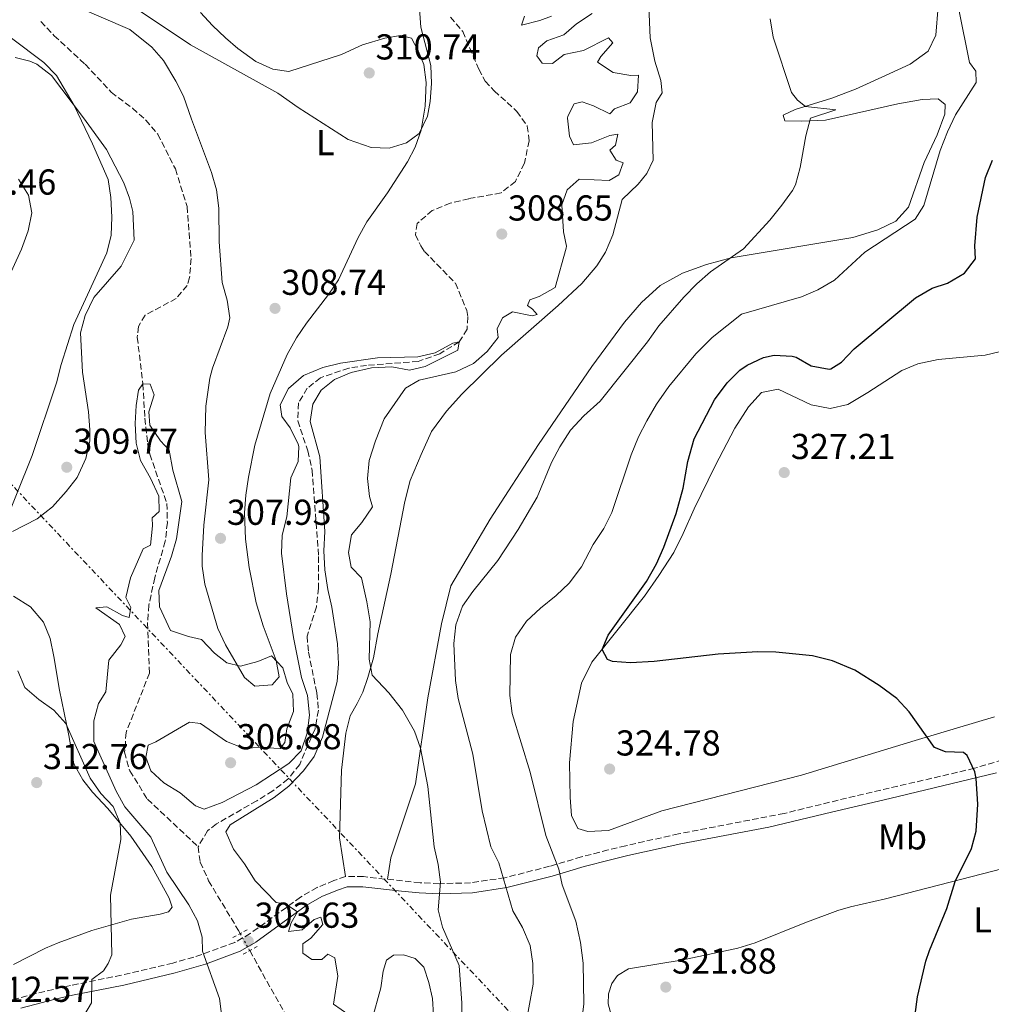
# Model space of a CAD drawing. Units: metres. Extents: x 608557 to 612039, y 4657558 to 4659924.
# Drawn here: x 611243 to 611513, y 4658577 to 4658851 of the extents above; entities that cross this region are included whole.
import ezdxf
from ezdxf.enums import TextEntityAlignment as Align

# ---------------------------------------------------------------- set-up
doc = ezdxf.new("R2010")
doc.units = ezdxf.units.M
doc.header["$MEASUREMENT"] = 0
for name, pattern in [('DGN Style 2', [1.7399219301090239, 1.043953158065414, -0.6959687720436097]), ('DGN Style 3', [2.435890702152634, 1.739921930109024, -0.6959687720436097]), ('DGN Style 5', [1.217945351076317, 0.5219765790327072, -0.6959687720436097]), ('DGN Style 7', [3.4798438602180486, 1.565929737098122, -0.6959687720436097, 0.5219765790327072, -0.6959687720436097])]:
    doc.linetypes.add(name, pattern=pattern)
for name, color, linetype, lineweight in [('Barranco lineal', 142, 'DGN Style 3', 13), ('Barranco lineal no visto', 142, 'DGN Style 5', 0), ('Camino', 7, 'DGN Style 3', 0), ('Cota de punto acotado terreno', 7, 'Continuous', 0), ('Curva de nivel directora', 30, 'Continuous', 30), ('Curva de nivel intermedia', 30, 'Continuous', 0), ('Estanque', 4, 'Continuous', 0), ('Etiqueta de uso rústico', 92, 'Continuous', 0), ('Línea de cambio de uso (parcela vista)', 92, 'Continuous', 0), ('Línea eléctrica', 6, 'DGN Style 7', 0), ('Margen derecho', 7, 'Continuous', 0), ('Pontón-alcantarilla (pasos de agua)', 1, 'DGN Style 2', 0), ('Punto acotado terreno (símbolo)', 7, 'Continuous', 0), ('Vaguada', 142, 'DGN Style 3', 13)]:
    doc.layers.add(name, color=color, linetype=linetype, lineweight=lineweight)
doc.styles.add('Style-Arial', font='arial.ttf')

# ---------------------------------------------------------------- blocks, each defined once
blk = doc.blocks.new('5PATER')
at = {"layer": 'Estanque', "linetype": 'Continuous', "lineweight": 0}
h = blk.add_hatch(color=51, dxfattribs=at)
edge = h.paths.add_edge_path()
edge.add_ellipse((0, 0), major_axis=(-0.1095731443231308, -0.1110710700762829), ratio=0.9994222409660317, start_angle=0, end_angle=360)

msp = doc.modelspace()

# ---------------------------------------------------------------- linework, layer by layer
at = {"layer": 'Barranco lineal', "color": 142, "linetype": 'DGN Style 3', "lineweight": 13}
for points in [[(611362.6900000004, 4658851.41, 306.1000000000058), (611366.0499999998, 4658847.380000001, 305.8500000000058), (611370.5300000003, 4658836.91, 305.8999999999942), (611372.3200000003, 4658833.600000001, 305.8999999999942), (611374.8200000003, 4658830.869999999, 305.9499999999971), (611381.1200000001, 4658825.189999999, 305.9499999999971), (611384.0099999999, 4658821.09, 306), (611384.5, 4658816.99, 306), (611383.2199999997, 4658810.76, 305.9499999999971), (611380.6900000004, 4658805.699999999, 305.9499999999971), (611376.7000000002, 4658802.5, 305.9499999999971), (611367.7599999999, 4658800.91, 305.8999999999942), (611362.5999999996, 4658799.619999999, 305.8999999999942), (611357.5899999999, 4658797.66, 305.8500000000058), (611353.3799999999, 4658794.039999999, 305.8999999999942), (611352.8700000001, 4658790.869999999, 305.75), (611354.3899999997, 4658787.779999999, 305.6499999999942), (611355.4000000004, 4658786.26, 305.6000000000058), (611364, 4658777.430000001, 305.5500000000029), (611367.1600000003, 4658769.859999999, 305.5), (611367.5099999999, 4658768, 305.3999999999942), (611367.25, 4658764.609999999, 305.3999999999942), (611365.0899999999, 4658761.100000001, 305), (611359.6500000004, 4658757.82, 304.9499999999971), (611353.6900000004, 4658755.66, 304.9499999999971), (611339.3300000001, 4658754.57, 304.6999999999971), (611334.3399999999, 4658753.810000001, 304.6000000000058), (611326.4900000002, 4658751.109999999, 304.6499999999942), (611322.8300000001, 4658748.210000001, 304.6499999999942), (611320.3899999997, 4658744.130000001, 304.6499999999942), (611320.1699999999, 4658739.180000001, 304.6499999999942), (611322.9600000001, 4658730.82, 304.5500000000029), (611324.1500000004, 4658725.42, 304.5500000000029), (611325.9600000001, 4658701.449999999, 304.4499999999971), (611325.9299999997, 4658692.67, 304.3500000000058), (611325.3399999999, 4658687.41, 304.1999999999971), (611322.7400000002, 4658679.300000001, 304), (611323.1699999999, 4658674.84, 304)], [(611323.1699999999, 4658674.84, 304), (611325.4699999997, 4658663.430000001, 303.9499999999971), (611325.9299999997, 4658658.699999999, 303.9499999999971), (611324.9699999997, 4658653.57, 303.9499999999971), (611320.7000000002, 4658643.640000001, 303.9499999999971), (611317.4500000002, 4658639.539999999, 303.8999999999942), (611313.2100000001, 4658636.310000001, 303.8999999999942), (611308.7400000002, 4658633.51, 303.8999999999942), (611297.54, 4658627.09, 303.6999999999971), (611295.0800000001, 4658625.220000001, 303.75), (611292.4600000001, 4658620.76, 303.6999999999971)], [(611292.4600000001, 4658620.76, 303.6999999999971), (611293.04, 4658616.51, 303.6999999999971), (611295.3700000001, 4658611.32, 303.5500000000029), (611303.6900000004, 4658597.460000001, 303.3500000000058), (611304.1600000003, 4658596.619999999, 303.3300000000018)], [(611306.8099999996, 4658591.869999999, 303.1999999999971), (611316.4400000004, 4658574.680000001, 302.75)]]:
    msp.add_polyline3d(points, dxfattribs=at)
at = {"layer": 'Barranco lineal no visto', "color": 142, "linetype": 'DGN Style 5', "lineweight": 0, "extrusion": (0.01164108997149532, -0.02086610467039337, 0.9997145045962672), "elevation": -89787.2745628722, "flags": 128}
msp.add_lwpolyline([(2803527.938613486, 3769401.103445746), (2803527.938613487, 3769395.662682931)], dxfattribs=at)
at = {"layer": 'Camino', "color": 7, "linetype": 'DGN Style 3', "lineweight": 0}
msp.add_polyline3d([(611527.8999999978, 4658648.420000004, 326.2599999999949), (611508.3899999993, 4658642.56, 324.8099999999977), (611472.8200000008, 4658634.260000003, 322.5200000000041), (611455.449999999, 4658630.020000001, 322.770000000004), (611426.0899999999, 4658624.350000001, 323.7100000000065), (611411.3700000012, 4658621.02, 323.6699999999984), (611406.4999999985, 4658619.850000002, 323.350000000006), (611399.1, 4658617.940000001, 321.9999999999999), (611390.1999999996, 4658615.309999999, 319.3800000000048), (611377.7399999984, 4658612.140000001, 315.2200000000012), (611368.239999999, 4658610.720000001, 312.4299999999931), (611359.5300000006, 4658610.480000001, 309.9199999999982), (611354.1700000007, 4658610.730000001, 308.570000000007), (611338.4400000017, 4658612.440000002, 306.7200000000013), (611333.4200000014, 4658612.449999999, 306.4499999999971), (611330.1900000017, 4658611.340000001, 305.8800000000048), (611325.5799999982, 4658609.430000001, 305.5899999999966), (611320.9299999991, 4658606.77, 305.1399999999994), (611306.9600000014, 4658596.610000002, 303.5800000000018), (611302.6299999973, 4658594.140000002, 303.8999999999941), (611291.2300000002, 4658590.039999999, 305.679999999993), (611285.4099999998, 4658588.420000004, 306.6499999999944), (611271.1000000001, 4658585.039999999, 309.6600000000034), (611256.9499999993, 4658582.200000001, 310.1699999999984), (611247.260000002, 4658579.960000001, 311.1900000000024), (611240.0300000011, 4658577.910000001, 311.8999999999941)], dxfattribs=at)
at = {"layer": 'Curva de nivel directora', "color": 30, "linetype": 'Continuous', "lineweight": 30, "elevation": 325, "flags": 128}
msp.add_lwpolyline([(611491.869999999, 4658574.130000002), (611492.5599999996, 4658579.050000002), (611494.8999999999, 4658588.900000002), (611495.8399999987, 4658591.930000001), (611500.6899999991, 4658603.54), (611503.0599999983, 4658611.11), (611507.5499999988, 4658620.29), (611508.8099999994, 4658625.120000001), (611509.2999999989, 4658632.62), (611508.8600000008, 4658639.75), (611508.5199999989, 4658641.620000001), (611506.3300000007, 4658646.12), (611505.3699999994, 4658646.910000001), (611500.3699999994, 4658647.140000002), (611497.2400000001, 4658648.350000001), (611490.1900000003, 4658658.300000002), (611486.7900000006, 4658661.970000003), (611481.86, 4658665.62), (611475.1099999996, 4658669.830000001), (611468.9400000004, 4658672.430000001), (611463.2999999989, 4658673.83), (611453.110000001, 4658674.869999999), (611448.1100000008, 4658674.930000001), (611437.069999999, 4658674.320000002), (611419.2999999993, 4658672.280000002), (611412.6699999998, 4658671.91), (611407.6799999987, 4658672.24), (611406.2699999983, 4658672.770000001), (611404.8499999989, 4658675.550000001), (611406.5399999986, 4658679.529999999), (611417.1499999991, 4658694.490000002), (611419.9599999987, 4658699.440000001), (611422.0199999996, 4658704.04), (611425.4500000007, 4658713.430000001), (611427.3700000006, 4658720.400000002), (611428.629999999, 4658727.880000001), (611430.4599999996, 4658734.119999999), (611436.0999999989, 4658744.990000002), (611439.5799999991, 4658749.760000001), (611443.1399999998, 4658753.199999999), (611445.1299999991, 4658754.609999999), (611449.729999999, 4658756.770000001), (611452.6799999997, 4658757.45), (611457.6799999997, 4658757.130000001), (611458.7500000002, 4658756.810000001), (611462.9500000002, 4658754.41), (611467.9300000002, 4658753.51), (611468.4699999989, 4658753.65), (611471.3700000001, 4658755.480000001), (611474.9299999987, 4658759.210000002), (611492.0199999987, 4658773.390000002), (611496.6199999988, 4658776), (611500.85, 4658777.380000001), (611505.5999999996, 4658780.160000003), (611508.6500000008, 4658784.17), (611508.53, 4658787.770000001), (611509.1, 4658795.760000001), (611511.4400000002, 4658806.77), (611513.3899999993, 4658811.580000003)], dxfattribs=at)
at = {"layer": 'Curva de nivel intermedia', "color": 30, "linetype": 'Continuous', "lineweight": 0, "flags": 128}
for points, elevation in [([(611276.6400000012, 4658852.850000001), (611290.3800000009, 4658843.649999999), (611314.6200000013, 4658830.25), (611320.2899999998, 4658826.230000001), (611334.1700000003, 4658817.349999999), (611340.5899999996, 4658815.109999998), (611345.5899999997, 4658814.960000001), (611350.4500000014, 4658816.390000001), (611353.9400000004, 4658818.989999999), (611356.2800000006, 4658823.83), (611357.0200000005, 4658827.930000001), (611357.4100000017, 4658832.900000001), (611357.1800000014, 4658837.939999999), (611354.4400000012, 4658848.580000001), (611354.0700000002, 4658853.679999999)], 310), ([(611504.0000000015, 4658853.5), (611507.0100000001, 4658838.739999999), (611508.8000000005, 4658836.390000001), (611508.8899999999, 4658833.189999999), (611503.1000000008, 4658824.230000001), (611500.9100000003, 4658819.49), (611498.8700000017, 4658814.349999999), (611494.2600000006, 4658798.989999998), (611491.9200000004, 4658795.189999999)], 319.9999999999999), ([(611383.2100000001, 4658851.63), (611382.4400000012, 4658849.159999999), (611387.4700000003, 4658850.439999999), (611390.7600000006, 4658851.660000001)], 310), ([(611402.0800000017, 4658852.390000001), (611397.6600000006, 4658849.48), (611394.1800000004, 4658846.42), (611389.4400000018, 4658844.819999998), (611387.1100000005, 4658842.87), (611386.65, 4658840.59), (611388.1699999999, 4658838.539999999), (611391.0600000002, 4658838.529999999), (611394.3100000002, 4658841.029999998), (611399.6000000007, 4658842.09), (611406.6200000015, 4658845.609999998), (611407.7700000004, 4658844.26), (611404.4600000001, 4658840.469999999), (611403.5500000003, 4658838.869999999), (611407.92, 4658836.01), (611412.8300000008, 4658835.109999999), (611414.9100000017, 4658835.199999998), (611414.63, 4658830.599999999), (611412.6200000006, 4658827.560000001), (611408.2599999999, 4658825.849999999), (611406.9200000009, 4658824.539999999), (611402.4200000014, 4658826.75), (611399.2800000011, 4658827.869999999), (611397.0800000017, 4658827.289999999)], 310), ([(611451.5199999994, 4658850.91), (611452.4100000013, 4658845.769999999), (611457.5099999999, 4658830.449999999), (611459.2000000018, 4658828.34), (611461.380000001, 4658826.58), (611469.8099999999, 4658825.580000001), (611462.7400000001, 4658823.27), (611461.5100000007, 4658818.41), (611459.9300000004, 4658809.609999998), (611458.5700000015, 4658804.789999999), (611457.7800000003, 4658803.189999999), (611454.85, 4658799.13), (611451.4500000002, 4658794.970000001), (611444.1800000013, 4658787.010000001), (611434.9299999999, 4658780.550000001), (611431.1500000004, 4658777.279999998)], 315.0000000000001), ([(611253.0599999999, 4658835.179999999), (611249.5400000018, 4658838.739999999), (611240.5800000011, 4658845.500000001)], 310), ([(611237.7800000003, 4658708.259999998), (611246.2800000008, 4658729.49), (611253.1100000015, 4658749.739999998), (611254.3200000006, 4658754.810000001), (611257.85, 4658765.92), (611267.1000000014, 4658785.849999998), (611268.2500000002, 4658790.73), (611268.4900000016, 4658795.800000002), (611268.1400000007, 4658801.269999999), (611267.4299999999, 4658806.220000001), (611263.1100000016, 4658816.15), (611257.9400000017, 4658826.81), (611253.0599999999, 4658835.179999999)], 310), ([(611397.0800000017, 4658827.289999999), (611395.2700000012, 4658823.859999999), (611395.2199999997, 4658823.27), (611395.7899999997, 4658818.289999999), (611396.8400000002, 4658815.909999999), (611401.8700000016, 4658816.439999999), (611406.9200000009, 4658818.439999999), (611409.2200000009, 4658818.869999998), (611408.5000000012, 4658815.759999999), (611406.9200000009, 4658814.430000001), (611408.7500000015, 4658811.609999998), (611410.6500000014, 4658810.88), (611409.4700000013, 4658807.569999999), (611406.78, 4658806.000000001), (611398.4200000005, 4658806.3), (611395.1200000015, 4658803.390000001), (611393.5999999993, 4658799.179999999), (611394.0400000018, 4658791.680000001), (611394.9100000013, 4658787.730000001), (611394.7999999997, 4658787.189999999), (611391.7400000017, 4658776.220000002), (611387.2699999993, 4658773.74), (611384.700000001, 4658772.810000001), (611384.0199999993, 4658771.230000001), (611385.4600000009, 4658770.220000001), (611386.7800000019, 4658768.720000001), (611385.3700000015, 4658768.369999999), (611379.910000001, 4658769.470000001), (611377.1500000005, 4658767.800000002), (611375.6300000006, 4658764.720000002), (611375.9300000002, 4658762.329999999), (611372.8400000011, 4658758.4), (611369.01, 4658755.05), (611364.1399999995, 4658752.74), (611353.8900000014, 4658750.49), (611350.0900000016, 4658748.199999998), (611344.1600000015, 4658739.689999999), (611341.8300000002, 4658733.63), (611340.0700000012, 4658728.08), (611339.5300000003, 4658723.119999997), (611340.0800000001, 4658718.109999998), (611340.9500000018, 4658715.21), (611338.0100000004, 4658710.890000002), (611335.1400000004, 4658707.480000001), (611334.2500000007, 4658702.569999999), (611335.0599999998, 4658698.460000002), (611337.940000001, 4658695.48), (611339.4200000007, 4658688.859999999), (611340.27, 4658683.26), (611340.050000001, 4658672.869999998), (611340.8800000002, 4658668.439999999), (611345.5200000005, 4658663.51), (611349.3400000005, 4658658.76), (611352.6600000019, 4658652.859999999), (611354.3499999995, 4658648.17), (611356.3400000011, 4658637.499999999), (611358.1200000002, 4658620.749999999), (611359.1999999998, 4658615.829999999), (611359.8900000005, 4658610.909999999), (611359.22, 4658603.210000002), (611360.4000000001, 4658598.359999998), (611365.0300000014, 4658587.779999999), (611365.8200000004, 4658577.310000001), (611365.8099999992, 4658572.100000001)], 310), ([(611238.9300000014, 4658777.350000001), (611243.3700000005, 4658786.869999999), (611245.2200000011, 4658791.930000001), (611246.16, 4658796.970000001), (611245.3100000008, 4658801.91), (611242.5200000011, 4658806.3)], 315.0000000000001), ([(611491.9200000004, 4658795.189999999), (611477.8800000012, 4658786.060000001), (611469.4600000012, 4658778.26), (611464.8300000001, 4658775.600000001), (611460.2500000001, 4658773.600000001), (611443.5600000002, 4658768.850000001), (611435.3900000004, 4658762.329999999), (611430.9300000012, 4658757.81), (611423.4000000008, 4658748.699999999), (611419.9400000009, 4658743.779999999), (611417.2100000017, 4658739.189999999), (611414.9500000019, 4658734.73), (611412.9400000003, 4658729.680000001), (611407.5100000009, 4658713.689999999), (611405.3300000017, 4658709.179999999), (611402.3099999997, 4658704.77), (611399.0399999997, 4658698.58), (611395.610000001, 4658694.069999999), (611392.0400000013, 4658690.569999999), (611387.6700000016, 4658687.070000002), (611383.7700000012, 4658683.430000001), (611380.7500000015, 4658679.039999999), (611379.3700000001, 4658674.239999998), (611379.1199999999, 4658662.789999999), (611379.7900000003, 4658657.83), (611384.7700000004, 4658641.46), (611389.14, 4658623.86), (611392.7499999999, 4658614.499999999), (611393.74, 4658610.16), (611397.550000001, 4658600.109999999), (611398.7900000016, 4658594.15), (611399.5600000004, 4658588.359999998), (611399.7200000014, 4658577.109999999), (611399.0900000011, 4658571.7)], 319.9999999999999), ([(611431.1500000004, 4658777.279999998), (611427.5499999993, 4658773.55), (611420.6000000002, 4658765.579999999), (611417.4300000007, 4658761.08), (611404.2499999999, 4658744.59), (611399.7000000012, 4658740.539999999), (611396.0100000009, 4658736.58), (611393.0600000005, 4658731.96), (611390.7600000006, 4658727.53), (611386.7400000016, 4658717.9), (611381.5100000014, 4658708.949999999), (611375.8600000008, 4658700.319999998), (611368.9000000005, 4658691.689999999), (611366.0300000005, 4658687.59), (611364.1300000006, 4658682.46), (611363.5800000008, 4658677.279999998), (611364.0500000002, 4658666.970000001), (611364.7699999999, 4658661.99), (611368.8400000001, 4658646.509999999), (611371.4400000018, 4658630.730000001), (611373.8800000005, 4658620.749999999), (611376.1100000012, 4658616.27), (611379.9700000014, 4658602.979999999), (611382.6300000012, 4658598.31), (611384.7700000004, 4658593.279999998), (611385.5400000014, 4658588.34), (611385.5999999995, 4658582.569999999), (611383.6100000002, 4658571.439999999)], 315.0000000000001), ([(611300.2000000001, 4658624.899999999), (611301.4100000014, 4658626.88), (611313.62, 4658634.41), (611317.6600000013, 4658637.630000001), (611321.7600000005, 4658641.84), (611324.7600000001, 4658645.84), (611327.0800000002, 4658651.21), (611331.1200000015, 4658666.65), (611331.5100000004, 4658671.63), (611331.2000000019, 4658677.199999998), (611329.6799999997, 4658687.390000001), (611328.5300000008, 4658692.259999999), (611327.7000000017, 4658697.739999999), (611327.4000000021, 4658703.01), (611327.7400000019, 4658708.41), (611326.3499999995, 4658729.119999999), (611323.6400000004, 4658739.01), (611324.3399999999, 4658743.8), (611326.6399999999, 4658747.710000002), (611330.4199999997, 4658750.619999999), (611335.0000000017, 4658752.619999997), (611340.7100000004, 4658753.880000001), (611346.3000000005, 4658754.199999998), (611351.2200000002, 4658753.269999998), (611355.5600000009, 4658754.289999999), (611364.6700000016, 4658758.82), (611365.0899999995, 4658761.100000001), (611363.3200000015, 4658760.720000001), (611358.4300000009, 4658758.08), (611353.5600000004, 4658756.930000001), (611342.3800000001, 4658756.690000001), (611332.0300000012, 4658755.199999999), (611327.1800000009, 4658753.970000001), (611321.7500000015, 4658751.779999999), (611317.5800000008, 4658748.160000001), (611315.2500000016, 4658743.599999999), (611315.7099999998, 4658740.390000002), (611318.0800000014, 4658737.210000001), (611320.2500000017, 4658732.689999999), (611320.4599999996, 4658731.980000001), (611320.3099999998, 4658727.880000001), (611318.2800000004, 4658723.289999997), (611317.1100000013, 4658712.470000001), (611315.7900000004, 4658707.390000001), (611315.6500000019, 4658702.390000001), (611317.0199999998, 4658691.09), (611319, 4658678.880000001), (611321.2400000021, 4658667.83), (611322.8800000004, 4658662.789999999), (611323.3899999999, 4658657.289999999), (611322.7500000007, 4658652.329999999), (611321.1000000011, 4658647.42), (611317.6700000003, 4658643.890000001), (611308.630000001, 4658637.96), (611299.1100000015, 4658633.08), (611294.0900000012, 4658631.189999999), (611291.6900000006, 4658632.09), (611287.4300000004, 4658635.720000001), (611282.9199999998, 4658638.500000001), (611279.2800000008, 4658641.9), (611277.940000002, 4658645.640000001), (611278.6000000014, 4658649.02), (611280.7300000016, 4658649.949999999), (611290.0900000002, 4658655.380000001), (611293.0899999999, 4658654.980000001), (611300.3899999999, 4658650.029999999), (611305.1100000007, 4658648.119999998), (611310.0999999996, 4658648.38), (611315.3000000009, 4658648.029999999), (611316.5599999992, 4658649.769999998), (611317.1100000013, 4658653.51), (611318.9800000022, 4658658.310000001), (611318.8000000011, 4658663.15), (611317.2200000009, 4658666.390000001), (611315.9700000014, 4658670.460000001), (611312.86, 4658673.869999997), (611309.0500000013, 4658672.279999998), (611304.2099999998, 4658670.989999999), (611300.4200000013, 4658671.840000001), (611297.0400000017, 4658674.539999999), (611293.4100000017, 4658678.390000001), (611289.7800000019, 4658679.179999999), (611284.7900000006, 4658680.88), (611281.7000000017, 4658687.489999999), (611281.5400000006, 4658692.009999999), (611285.0499999999, 4658701.51), (611286.4600000003, 4658706.31), (611287.890000001, 4658716.740000002), (611285.4500000001, 4658725.42), (611284.4000000017, 4658731.02), (611281.99, 4658733.599999999), (611279.0000000015, 4658737.970000001), (611278.7900000014, 4658741.609999999), (611280.2199999997, 4658746.369999998), (611279.1500000014, 4658749.300000001), (611277.0900000005, 4658749.41), (611275.87, 4658747.67), (611275.2000000017, 4658743.449999999), (611274.9500000014, 4658738.449999999), (611275.2199999996, 4658732.939999999), (611276.400000002, 4658728.08)], 305.0000000000001), ([(611276.400000002, 4658728.08), (611279.2000000004, 4658723.23), (611281.5200000005, 4658718.24), (611281.61, 4658713.989999999), (611279.6299999995, 4658712.189999999), (611279.7300000002, 4658709.960000002), (611279.1900000015, 4658704.579999999), (611277.1399999995, 4658703.529999998), (611273.6100000002, 4658695.509999999), (611272.3899999999, 4658690.079999999), (611273.7800000003, 4658687.27), (611273.2300000002, 4658684.500000001), (611271.4600000001, 4658685.079999999), (611267.0600000012, 4658687.46), (611264.0000000012, 4658687.179999998), (611270.5800000017, 4658682.520000001), (611272.1300000006, 4658679.189999999), (611270.9900000006, 4658676.900000001), (611267.6400000001, 4658672.58), (611266.7599999994, 4658663.850000001), (611264.7300000021, 4658660.56), (611263.4300000012, 4658655.720000001), (611263.4300000012, 4658649.989999999), (611269.6699999997, 4658636.199999998), (611272.05, 4658631.810000001), (611279.2699999998, 4658623.429999999), (611283.7100000011, 4658613.730000001), (611289.8900000014, 4658604.630000001), (611292.2899999997, 4658600.130000002), (611293.5700000004, 4658595.619999998), (611293.7100000012, 4658591.74), (611298.3600000005, 4658578.550000001), (611299.0900000012, 4658573.430000001)], 305.0000000000001), ([(611260.6700000007, 4658573.779999998), (611262.7899999997, 4658577.399999999), (611262.9200000016, 4658583.83), (611266.1800000005, 4658586.249999999), (611267.4600000012, 4658588.279999998), (611268.4800000006, 4658590.679999999), (611268.0600000003, 4658607.269999999), (611270.9200000013, 4658622.800000001), (611270.7900000017, 4658627.34), (611268.8300000015, 4658631.939999998), (611265.4100000015, 4658635.600000001), (611262.440000001, 4658639.779999999), (611255.6900000008, 4658655.039999999), (611252.2799999999, 4658658.710000001), (611248.1400000004, 4658661.659999999), (611244.230000001, 4658665.03), (611242.2700000008, 4658669.640000001)], 310), ([(611334.3300000011, 4658574), (611330.1200000001, 4658576.960000002), (611331.2700000012, 4658584.789999999), (611330.5100000012, 4658589.829999999), (611328.4999999995, 4658590.869999999), (611326.8600000012, 4658589.38), (611324.0899999996, 4658589.439999999), (611321.6199999996, 4658591.170000001), (611321.6199999996, 4658593.739999998), (611323.7800000011, 4658595.350000001), (611327.1699999997, 4658599.11), (611326.6100000008, 4658601.189999999), (611324.6900000009, 4658600.560000001), (611321.3899999994, 4658597.61), (611317.5700000018, 4658597.230000001), (611318.3099999994, 4658599.609999998), (611320.0500000007, 4658602.640000001), (611316.8299999997, 4658604.749999999), (611314.140000001, 4658605.300000002), (611308.3000000003, 4658611.289999999), (611305.35, 4658616.039999999), (611302.3099999999, 4658620.050000002), (611300.2000000001, 4658624.899999999)], 305.0000000000001)]:
    msp.add_lwpolyline(points, dxfattribs=dict(at, elevation=elevation))
at = {"layer": 'Línea de cambio de uso (parcela vista)', "color": 92, "linetype": 'Continuous', "lineweight": 0}
for points in [[(611515.75, 4658910.689999999, 321.8600000000006), (611512.0800000001, 4658906.74, 321.6699999999983), (611508.3600000005, 4658900.279999999, 321.4799999999959), (611507.4600000001, 4658893.800000001, 321.4799999999959), (611506.9299999997, 4658887.4, 320.7100000000065), (611501.5800000001, 4658873.949999999, 319.179999999993), (611498.9500000002, 4658861.74, 319.2400000000052), (611498.3099999996, 4658854.380000001, 318.3500000000058), (611497.5999999996, 4658846.359999999, 318.4100000000035), (611495.5099999999, 4658841.9, 318.4100000000035), (611490.5300000003, 4658838.300000001, 317.8300000000018), (611483.6600000003, 4658835.119999999, 316.75), (611475.2999999998, 4658831.32, 316.2299999999959), (611468.6900000004, 4658828.869999999, 315.5299999999988), (611458.54, 4658825.699999999, 315.1499999999942), (611455.2000000002, 4658824.08, 314.3800000000047), (611455.6399999997, 4658822.58, 314.6999999999971), (611460.3300000001, 4658822.5, 314.6999999999971)], [(611333.4199999999, 4658612.449999999, 306.4499999999971), (611331.7999999998, 4658623.230000001, 307.2100000000065), (611332.3700000001, 4658642.08, 307.7899999999936), (611333.5499999998, 4658652.310000001, 308.1100000000006), (611334.7100000001, 4658657.15, 308.8099999999977), (611336.6799999997, 4658660.58, 308.8099999999977), (611338.2300000006, 4658663.720000001, 309.5800000000018), (611339.6399999997, 4658667.810000001, 309.7100000000065), (611341.2000000002, 4658673.26, 310.3500000000058), (611342.4000000004, 4658679.970000001, 310.4100000000035), (611346.04, 4658696.550000001, 311.3099999999977), (611349.9699999997, 4658716.689999999, 311.4400000000023), (611351.4299999997, 4658722.58, 311.4400000000023), (611354.4500000002, 4658729.75, 311.4400000000023), (611357.4100000003, 4658736.210000001, 311.4400000000023), (611361.5199999996, 4658741.859999999, 311.4400000000023), (611365.7699999996, 4658746.560000001, 311.4400000000023), (611376.8499999996, 4658757.449999999, 311.2400000000052), (611392.6399999997, 4658771.210000001, 310.8000000000029), (611399.1500000004, 4658777.310000001, 310.9900000000052), (611403.3899999997, 4658782.199999999, 311.3099999999977), (611405.7800000003, 4658786.039999999, 311.3099999999977), (611407.7699999996, 4658790.82, 311.5599999999977), (611410.3899999997, 4658800.720000001, 311.820000000007), (611414.8099999996, 4658804.980000001, 312.6499999999942), (611417.2699999996, 4658807.869999999, 312.7799999999988), (611419.0300000003, 4658811.600000001, 312.7799999999988), (611418.7800000003, 4658822.109999999, 312.7799999999988), (611419.8200000003, 4658827.640000001, 312.7799999999988), (611421.5300000003, 4658830.350000001, 312.6499999999942), (611421.1299999999, 4658833.779999999, 312.7200000000012), (611419.4900000002, 4658839.109999999, 312.8399999999965), (611418.1399999997, 4658845.67, 312.9700000000012), (611417.5599999996, 4658861.09, 313.0399999999936)], [(611293.0800000001, 4658852.680000001, 310.7700000000041), (611296.4500000002, 4658849.01, 310.5399999999936), (611300.1100000005, 4658845.609999999, 310.2899999999936), (611303.5, 4658842.680000001, 310.1300000000047), (611308.5099999999, 4658839.060000001, 310.1300000000047), (611313.2599999999, 4658836.869999999, 310.1999999999971), (611317.7199999997, 4658836.26, 310.2599999999948), (611332.2999999998, 4658841.01, 310.8500000000058), (611338.1500000004, 4658843.65, 310.8399999999965), (611344.3399999999, 4658845.5, 310.8399999999965), (611348.7000000002, 4658846.25, 310.8399999999965), (611351.7999999998, 4658845.529999999, 310.7700000000041), (611353.7800000003, 4658841.83, 310.7700000000041), (611355.2699999996, 4658838.180000001, 310.4499999999971), (611355.9000000004, 4658833.220000001, 310.2899999999936), (611355.6200000001, 4658826.66, 310.1300000000047), (611354.4600000001, 4658819.99, 309.9400000000023), (611352.8300000001, 4658815.25, 309.8699999999953), (611350.6699999999, 4658811.109999999, 309.8099999999977), (611345.0899999999, 4658802.49, 309.75), (611339.3899999997, 4658794.49, 308.8500000000058), (611337.0099999999, 4658790.109999999, 308.7599999999948), (611331.5099999999, 4658778.390000001, 308.5299999999988), (611328.7300000006, 4658774.26, 308.4400000000023), (611322.5800000001, 4658766.350000001, 308.25), (611319.7800000003, 4658762.189999999, 308.1499999999942), (611317.25, 4658757.58, 308), (611312.5099999999, 4658746.730000001, 307.6399999999995), (611308.25, 4658732.369999999, 307.5299999999988), (611306.4400000004, 4658723.470000001, 307.4900000000052), (611305.75, 4658718.51, 307.4700000000012), (611305.3899999997, 4658713.539999999, 307.4499999999971), (611305.5999999996, 4658706.289999999, 307.3899999999995), (611306.6200000001, 4658698.369999999, 307.25), (611308.6200000001, 4658688.58, 306.8800000000047), (611310.5599999996, 4658682.199999999, 306.1499999999942), (611314.1200000001, 4658672.49, 304.6900000000023), (611314.9600000001, 4658667.99, 304.179999999993), (611313.0499999998, 4658665.75, 304.179999999993), (611308.2699999996, 4658665.369999999, 304.179999999993), (611305.3499999996, 4658667.789999999, 304.6300000000047), (611300.0599999996, 4658676.92, 305.4600000000065), (611297.9800000006, 4658681.449999999, 305.929999999993), (611294.3099999996, 4658693.789999999, 306.8000000000029), (611293.6200000001, 4658698.730000001, 307.3600000000006), (611293.6100000005, 4658701.680000001, 307.570000000007), (611294.0599999996, 4658710.140000001, 307.5099999999948), (611295.3899999997, 4658722.76, 307.3800000000047), (611294.4000000004, 4658735.949999999, 307.3500000000058), (611294.5899999999, 4658743.220000001, 307.4700000000012), (611295.7300000006, 4658751, 307.5299999999988), (611296.4699999997, 4658753.800000001, 307.5099999999948), (611300.75, 4658765.27, 307.1999999999971), (611301.2999999998, 4658767.82, 307.1199999999953), (611300.5099999999, 4658772.67, 307.0299999999988), (611299.1699999999, 4658777.59, 307), (611298.3499999996, 4658788.930000001, 307), (611298.25, 4658798.300000001, 307), (611297.5300000003, 4658803.380000001, 307.5099999999948), (611296.1699999999, 4658808.189999999, 307.5500000000029), (611290.6100000005, 4658823.050000001, 308.2100000000065), (611288.4199999999, 4658829.449999999, 308.2100000000065), (611286.2400000002, 4658833.609999999, 308.6000000000058), (611282.8300000001, 4658839.279999999, 308.7899999999936), (611279.54, 4658843, 309.3899999999995), (611273.4199999999, 4658847.92, 309.6000000000058), (611256.8700000001, 4658855.119999999, 308.9799999999959)], [(611240.8600000005, 4658708.350000001, 309.8800000000047), (611247.7199999997, 4658711.939999999, 309.8099999999977), (611251.9500000002, 4658715.24, 309.8099999999977), (611255.79, 4658719.470000001, 309.8099999999977), (611258.79, 4658723.430000001, 309.8699999999953), (611261.2699999996, 4658728.710000001, 309.8899999999995), (611262.3200000003, 4658733.600000001, 309.8899999999995), (611262.3700000001, 4658736.680000001, 309.8800000000047), (611261.9500000002, 4658741.65, 309.8500000000058), (611260.2999999998, 4658752.720000001, 309.75), (611259.7699999996, 4658763.58, 309.6199999999953), (611261.0599999996, 4658768.4, 309.5), (611263.4199999999, 4658773.449999999, 309.4400000000023), (611271.0700000003, 4658782.140000001, 309.3600000000006), (611274.6600000003, 4658789.380000001, 309.429999999993), (611274.3399999999, 4658797.380000001, 309.4900000000052), (611273.3300000001, 4658801.07, 309.4900000000052), (611271.79, 4658805.359999999, 309.6199999999953), (611267.0099999999, 4658814.539999999, 309.6199999999953), (611260.5999999996, 4658823.359999999, 309.8099999999977), (611251.6299999999, 4658835.130000001, 310.7100000000065), (611247.6200000001, 4658838.26, 310.9199999999983), (611245.6200000001, 4658839.15, 311.0299999999988), (611241.6100000005, 4658840.119999999, 312.6900000000023)], [(611460.3300000001, 4658822.5, 314.6999999999971), (611466.9900000002, 4658822.699999999, 315.9799999999959), (611487.04, 4658827.300000001, 317.7700000000041), (611493.8099999996, 4658828.480000001, 318.3500000000058), (611498.2800000003, 4658828.710000001, 318.5399999999936), (611500.2699999996, 4658827.07, 319.3000000000029), (611500.1699999999, 4658824.359999999, 319.3000000000029), (611497.9900000002, 4658818.67, 319.1100000000006), (611494.3600000005, 4658810.939999999, 318.7299999999959), (611490.0800000001, 4658798.539999999, 318.9199999999983), (611486.4699999997, 4658794.66, 319.179999999993), (611481.4600000001, 4658792.27, 318.9799999999959), (611474.5099999999, 4658790.119999999, 318.2799999999988), (611440.7400000002, 4658784.5, 314.7599999999948), (611433.8399999999, 4658782.609999999, 314.25), (611427.1600000003, 4658780.220000001, 313.7400000000052), (611420.9500000002, 4658776.779999999, 313.5500000000029), (611415.7400000002, 4658772.07, 312.9700000000012), (611411.04, 4658766.560000001, 312.7799999999988), (611401.9299999997, 4658754.289999999, 313.1000000000058), (611387.1600000003, 4658732.529999999, 313.8699999999953), (611373.7100000001, 4658711.83, 313.7400000000052), (611362.7300000006, 4658693.25, 313.4199999999983), (611360.1600000003, 4658682.720000001, 313.4199999999983), (611356.3300000001, 4658662.130000001, 311.2400000000052), (611352.9500000002, 4658638.25, 309.2599999999948), (611348.0199999996, 4658623.49, 307.8500000000058), (611346.0999999996, 4658617.689999999, 307.6000000000058), (611345.1500000004, 4658611.710000001, 307.5099999999948)], [(611400.8799999999, 4658624.949999999, 323.3699999999953), (611398.0499999998, 4658625.82, 323.4400000000023), (611396.29, 4658629.470000001, 323.4400000000023), (611395.9600000001, 4658634.449999999, 323.820000000007), (611395.7699999996, 4658644.119999999, 324.1399999999995), (611396.7300000006, 4658655.560000001, 324.9700000000012), (611399.0999999996, 4658666.199999999, 324.9700000000012), (611401.9800000006, 4658672.08, 324.9700000000012), (611416.6399999997, 4658690.369999999, 325.1000000000058), (611420.5499999998, 4658696.130000001, 325.7400000000052), (611424.7199999997, 4658702.560000001, 325.929999999993), (611427.3899999997, 4658707.84, 326.25), (611430.3799999999, 4658714.689999999, 326.4400000000023), (611436.2999999998, 4658726.640000001, 327.2700000000041), (611441.7000000002, 4658737.08, 327.5299999999988), (611445.5300000003, 4658743.029999999, 327.5299999999988), (611449.1299999999, 4658747.029999999, 327.5899999999965), (611453.7999999998, 4658747.980000001, 327.5899999999965), (611462.9400000004, 4658743.630000001, 327.3399999999965), (611468.2800000003, 4658742.58, 327.3999999999942), (611473.2000000002, 4658743.74, 327.6600000000035), (611478.7199999997, 4658747, 328.9400000000023), (611488.1799999997, 4658753.130000001, 329.5800000000018), (611492.5899999999, 4658755.02, 329.6399999999995), (611498.3300000001, 4658756.180000001, 329.6399999999995), (611511.3300000001, 4658757.4, 329.6399999999995), (611522.1600000003, 4658759.99, 329.6399999999995)], [(611241.0599999996, 4658588.050000001, 310.7299999999959), (611250.0499999998, 4658592.57, 311.0099999999948), (611253.4900000002, 4658594.07, 310.8999999999942), (611262.8899999997, 4658597.430000001, 310.0500000000029), (611273.9199999999, 4658600.58, 308.6600000000035), (611281.9100000003, 4658602.01, 307.1900000000023), (611284.2599999999, 4658602.680000001, 307.0599999999977), (611285.2800000003, 4658603.960000001, 307.2599999999948), (611284.4400000004, 4658606.460000001, 308.4700000000012), (611279.5700000003, 4658615.300000001, 308.9199999999983), (611273.7000000002, 4658623.66, 309.9400000000023), (611267.3799999999, 4658631.390000001, 310.5500000000029), (611263.1100000005, 4658635.9, 311.1600000000035), (611260.3499999996, 4658639.369999999, 311.1000000000058), (611257.9199999999, 4658643.779999999, 311.1100000000006), (611256.4900000002, 4658651.66, 310.3899999999995), (611253.8899999997, 4658664.289999999, 309.9400000000023), (611252.3499999996, 4658673.640000001, 308.7299999999959), (611251.3099999996, 4658678.609999999, 309.0500000000029), (611249.4299999997, 4658683.189999999, 309.3699999999953), (611245.8799999999, 4658687.480000001, 309.5599999999977), (611241.0800000001, 4658690.390000001, 309.5599999999977)], [(611513.9400000004, 4658656.859999999, 326.7599999999948), (611491.8700000001, 4658650.300000001, 324.6499999999942), (611460.2300000006, 4658640.609999999, 323.3099999999977), (611421.4100000003, 4658630.75, 324.0099999999948), (611406.5700000003, 4658625.27, 323.6900000000023), (611400.8799999999, 4658624.949999999, 323.3699999999953)], [(611575.1500000004, 4658595.42, 325.8699999999953), (611577.9199999999, 4658610.15, 326.320000000007), (611578.9600000001, 4658616.32, 326.5099999999948), (611579.9299999997, 4658624.350000001, 327.1499999999942), (611579.9000000004, 4658627.17, 327.0899999999965), (611578.6500000004, 4658628.359999999, 327.0299999999988), (611574.8899999997, 4658628.060000001, 327.0299999999988), (611539.2800000003, 4658620.109999999, 326.929999999993), (611516.3600000005, 4658614.66, 325.9100000000035), (611483.6200000001, 4658606.289999999, 323.6999999999971), (611473.9400000004, 4658604.01, 322.75), (611470.4000000004, 4658603.060000001, 322.3600000000006), (611461.1600000003, 4658599.57, 320.5599999999977), (611447.3600000005, 4658594.050000001, 321.0099999999948), (611442.5999999996, 4658592.57, 321.1999999999971), (611427.3600000005, 4658589.289999999, 321.6999999999971), (611412.1299999999, 4658586.779999999, 321.5200000000041), (611409.1200000001, 4658585, 321.3999999999942), (611407.5099999999, 4658582.689999999, 321.3300000000018), (611406.5800000001, 4658579.859999999, 321.3300000000018), (611406.4800000006, 4658577.09, 321.2700000000041), (611407.2999999998, 4658574.01, 321.2700000000041), (611410.0599999996, 4658570.77, 321.1999999999971), (611413.9900000002, 4658568.890000001, 321.0099999999948)], [(611340.79, 4658572.41, 306.1699999999983), (611343.2999999998, 4658581.539999999, 306.429999999993), (611343.9600000001, 4658586.15, 306.429999999993), (611344.8700000001, 4658589.230000001, 306.429999999993), (611346.75, 4658590.600000001, 306.5500000000029), (611349.5700000003, 4658590.699999999, 307.1300000000047), (611352.8600000005, 4658589.67, 307.5800000000018), (611355.2300000006, 4658587.289999999, 307.4499999999971), (611356.6600000003, 4658582.980000001, 308.0299999999988), (611357.6500000004, 4658578.560000001, 308.4100000000035), (611357.8899999997, 4658573.9, 308.4100000000035)]]:
    msp.add_polyline3d(points, dxfattribs=at)
at = {"layer": 'Línea eléctrica', "color": 6, "linetype": 'DGN Style 7', "lineweight": 0}
msp.add_polyline3d([(610132.4800000016, 4659895.61, 347.570000000007), (610211.7258903289, 4659811.564358584, 346.5901000000013), (610211.7296975837, 4659811.560037133, 346.5899999999965), (610416.4299999999, 4659594.970000001, 335.3099999999977), (610622.1204435922, 4659376.149678039, 332.2700000000041), (610622.1249730275, 4659376.144732076, 332.2700000000041), (610849.7747595665, 4659134.995551186, 334.2100000000065), (610849.7800000003, 4659134.989999999, 334.2100000000065), (610849.7838211191, 4659134.985956185, 334.2099000000017), (611126.0269929492, 4658842.643413424, 327.2243000000017), (611126.6535714392, 4658841.980318124, 327.2084999999934), (611401.4250219263, 4658551.195268194, 320.2600999999996), (611401.4296818257, 4658551.190041174, 320.2599999999948), (611592.0604436534, 4658349.599678526, 315.7299999999959), (611592.0649826237, 4658349.594731559, 315.7299000000057), (611846.9251429558, 4658080.11502093, 307.8101000000024), (611846.9300000002, 4658080.109999999, 307.8099999999977), (612018.7851490529, 4657897.955021811, 306.9199999999983), (612018.7899999988, 4657897.949999998, 306.9199999999983)], dxfattribs=at)
at = {"layer": 'Margen derecho', "color": 7, "linetype": 'Continuous', "lineweight": 0}
msp.add_polyline3d([(611514.4899999967, 4658641.260000004, 325.1999999999971), (611484.8099999981, 4658634.16, 323.1000000000058), (611468.6200000008, 4658630.34, 322.4400000000026), (611451.1799999997, 4658626.220000001, 322.9199999999984), (611426.670000001, 4658621.590000002, 323.7100000000065), (611412.0100000005, 4658618.280000002, 323.6699999999984), (611407.1800000002, 4658617.120000001, 323.350000000006), (611399.850000001, 4658615.219999999, 321.9999999999999), (611390.9400000017, 4658612.59, 319.3800000000048), (611378.2999999995, 4658609.380000001, 315.2200000000012), (611368.7799999998, 4658607.930000001, 312.5200000000041), (611359.4999999994, 4658607.670000004, 309.9199999999982), (611353.9499999994, 4658607.920000004, 308.570000000007), (611349.0399999986, 4658608.390000001, 307.7799999999988), (611338.2800000008, 4658609.63, 306.7200000000013), (611333.890000001, 4658609.640000002, 306.4499999999971), (611331.1799999997, 4658608.710000002, 305.8800000000048), (611326.8199999988, 4658606.899999999, 305.5899999999966), (611322.5000000005, 4658604.430000001, 305.1399999999994), (611308.489999998, 4658594.239999999, 303.5800000000018), (611304.1700000019, 4658591.739999998, 303.8399999999966), (611294.5399999983, 4658588.100000001, 305.2899999999937), (611286.1000000006, 4658585.699999999, 306.6499999999944), (611271.7999999997, 4658582.310000001, 309.6399999999994), (611257.5500000005, 4658579.449999999, 310.1699999999984), (611252.6900000012, 4658578.370000003, 310.6900000000023), (611243.1600000004, 4658575.920000002, 311.6699999999982)], dxfattribs=at)
at = {"layer": 'Pontón-alcantarilla (pasos de agua)', "color": 1, "linetype": 'DGN Style 2', "lineweight": 0, "elevation": 303.429999999993, "flags": 128}
for points in [[(611302.1299999999, 4658595.52), (611306.4400000004, 4658597.859999999)], [(611304.9900000002, 4658590.850000001), (611308.9100000003, 4658593.050000001)]]:
    msp.add_lwpolyline(points, dxfattribs=at)
at = {"layer": 'Vaguada', "color": 142, "linetype": 'DGN Style 3', "lineweight": 13}
msp.add_polyline3d([(611248.7000000002, 4658850.17, 307.6999999999971), (611252.4199999999, 4658846.210000001, 307.5500000000029), (611261.0300000003, 4658838.27, 307.3999999999942), (611268.2999999998, 4658830.5, 307.1999999999971), (611274.2300000006, 4658826.039999999, 307), (611277.9000000004, 4658822.76, 307), (611281.2199999997, 4658818.850000001, 307), (611286.1500000004, 4658809.17, 306.8999999999942), (611289.3799999999, 4658798.75, 306.5500000000029), (611290.4800000006, 4658784.24, 306.5), (611290.0899999999, 4658779.039999999, 306.3999999999942), (611289.4299999997, 4658776.82, 306.3500000000058), (611286.3799999999, 4658773.17, 306.3000000000029), (611277.6900000004, 4658768.51, 305.6999999999971), (611275.8499999996, 4658765.359999999, 305.6000000000058), (611275.5300000003, 4658762.369999999, 305.5500000000029), (611277.0899999999, 4658749.41, 305), (611277.6399999997, 4658739.91, 305), (611278.4000000004, 4658732.869999999, 304.8999999999942), (611279.04, 4658729.869999999, 304.8999999999942), (611283.7599999999, 4658716.210000001, 304.6999999999971), (611283.9000000004, 4658710.890000001, 304.6499999999942), (611283.3099999996, 4658705.67, 304.5500000000029), (611280.3799999999, 4658695.529999999, 304.4499999999971), (611278.7800000003, 4658687.939999999, 304.3999999999942), (611278.4100000003, 4658682.939999999, 304.3500000000058), (611278.9100000003, 4658669.02, 304.25), (611272.4299999997, 4658652.539999999, 304.0500000000029), (611272.0199999996, 4658647.02, 304.0500000000029), (611273.4299999997, 4658641.880000001, 304.0500000000029), (611278.3799999999, 4658633.960000001, 304.0500000000029), (611292.4600000001, 4658620.76, 303.6999999999971)], dxfattribs=at)

# ---------------------------------------------------------------- block references
at = {"layer": 'Punto acotado terreno (símbolo)', "color": 7, "linetype": 'Continuous', "lineweight": 0, "xscale": 10, "yscale": 10, "zscale": 10}
for p in [(611340.050000001, 4658835.86, 310.7400000000057), (611376.9099999992, 4658791.080000003, 308.6499999999946), (611313.8500000002, 4658770.420000004, 308.7400000000052), (611255.920000001, 4658726.250000002, 309.7700000000045), (611455.469999999, 4658724.780000003, 327.2100000000069), (611298.6900000012, 4658706.489999998, 307.9299999999935), (611301.4899999974, 4658644.100000001, 306.8800000000047), (611406.9099999998, 4658642.36, 324.7799999999988), (611247.5599999992, 4658638.59, 312.7599999999952), (611306.4099999993, 4658594.480000001, 303.6300000000047), (611422.5300000014, 4658581.739999998, 321.8800000000047)]:
    msp.add_blockref('5PATER', p, dxfattribs=at)

# ---------------------------------------------------------------- texts
at = {"layer": 'Cota de punto acotado terreno', "color": 7, "linetype": 'Continuous', "lineweight": 0, "style": 'Style-Arial'}
for s, p in [('310.74', (611341.7899999982, 4658839.61, 310.7400000000052)), ('317.46', (611223.8500000011, 4658802.039999999, 317.4600000000065)), ('308.65', (611378.6399999997, 4658794.830000003, 308.6499999999942)), ('308.74', (611315.5899999996, 4658774.170000002, 308.7400000000052)), ('309.77', (611257.7199999986, 4658729.999999999, 309.7700000000041)), ('327.21', (611457.3000000002, 4658728.53, 327.2100000000065)), ('307.93', (611300.4300000007, 4658710.239999998, 307.929999999993)), ('306.88', (611303.219999998, 4658647.850000001, 306.8800000000047)), ('324.78', (611408.6499999992, 4658646.109999998, 324.7799999999988)), ('312.76', (611249.2899999997, 4658642.34, 312.7599999999948)), ('303.63', (611308.1399999998, 4658598.230000001, 303.6300000000047)), ('321.88', (611424.260000002, 4658585.489999998, 321.8800000000047)), ('312.57', (611233.3299999983, 4658577.63, 312.570000000007))]:
    msp.add_text(s, height=7.000000000000002, dxfattribs=at).set_placement(p)
at = {"layer": 'Etiqueta de uso rústico', "color": 92, "linetype": 'Continuous', "lineweight": 0, "style": 'Style-Arial'}
for s, p in [('L', (611327.8114203805, 4658816.50001, 309.6199999999953)), ('Mb', (611488.3502462447, 4658623.500009999, 323.6100000000006)), ('L', (611510.6514203806, 4658600.430009999, 325.3399999999965))]:
    msp.add_text(s, height=7.000000000000002, dxfattribs=at).set_placement(p, align=Align.MIDDLE_CENTER)

doc.saveas('drawing.dxf')
